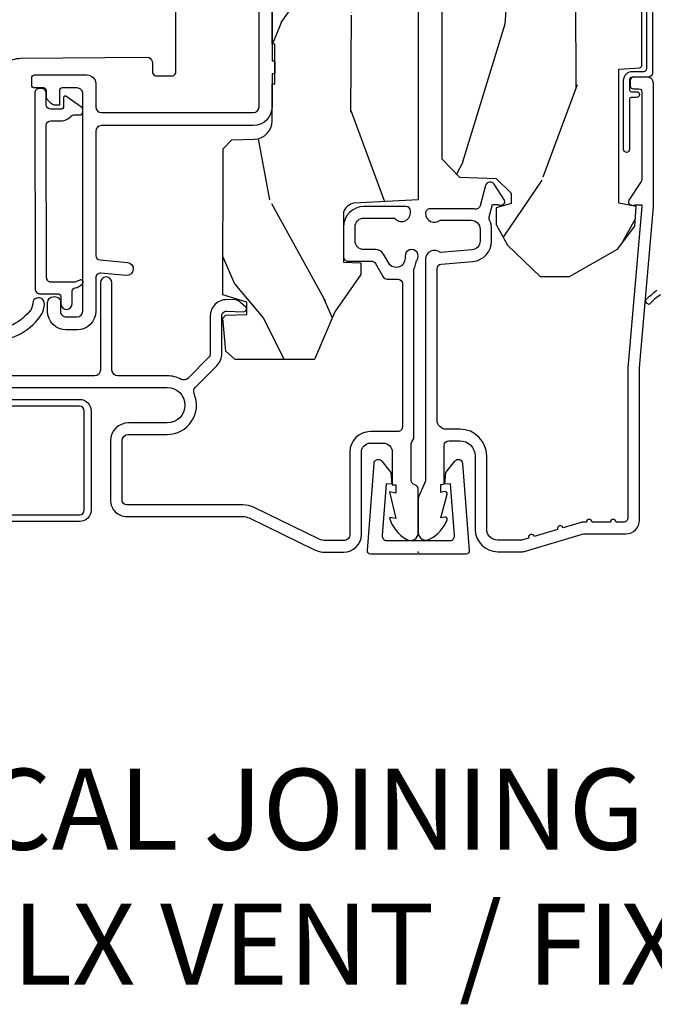
# Model space of a CAD drawing. Units: inches. Extents: x 3 to 196, y 2 to 54.
# Drawn here: x 92 to 94, y 2 to 6 of the extents above; entities that cross this region are included whole.
import ezdxf

# ---------------------------------------------------------------- set-up
doc = ezdxf.new("R2010")
doc.units = ezdxf.units.IN
doc.header["$MEASUREMENT"] = 0
doc.layers.add('ZP-ANNO-NPLT', color=7, linetype='Continuous', plot=False)
for name, color, linetype in [('ZP-ANNO-TEXT', 255, 'Continuous'), ('ZP-SECT-ALUM', 63, 'Continuous'), ('ZP-SECT-HDWR', 53, 'Continuous'), ('ZP-SECT-VINL', 130, 'Continuous'), ('ZP-SECT-WDHA', 11, 'Continuous'), ('ZP-SECT-WOOD', 104, 'Continuous'), ('ZP-SECT-WSTP', 40, 'Continuous')]:
    doc.layers.add(name, color=color, linetype=linetype)
doc.styles.get("Standard").update_dxf_attribs({"font": 'arial.ttf'})

# ---------------------------------------------------------------- blocks, each defined once
blk = doc.blocks.new('WIACM- Interior Wood Mullion Cover Dbl Hung - 260A')
at = {"layer": 'ZP-ANNO-NPLT'}
blk.add_point((0, 0), dxfattribs=at)
blk = doc.blocks.new('CS ASR C M5 DH PT (11-16 IG) V UJ FS')
at = {"layer": 'ZP-SECT-WDHA'}
h = blk.add_hatch(dxfattribs=at)
h.set_pattern_fill('WOOD3', color=256, scale=2, angle=163, style=0, pattern_type=2)
h.set_pattern_definition([(158.2363999999999, (3.169459558434368, -1.287691299393628), (20.45396798290167, -8.344771374467806), [0.240832, -23.84235799999999]), (174.3099, (2.945793851097704, -1.198395995140941), (-8.235181511295936, 0.4263690944681484), [0.3059419999999999, -9.892097999999995]), (208, (2.641360122025417, -1.168062769081899), (-0.5847435903937086, -1.91261010378108), [0.226274, -2.602152]), (209.8476, (2.441571888315706, -1.274292057280348), (-35.54768828883149, -20.50272857977593), [0.4386340000000001, -43.42478999999999]), (175.9946, (2.061121516015532, -1.492598067771695), (18.38297247813528, -1.437476743240211), [0.266834, -26.416494]), (162.9999999999999, (1.794939977181769, -1.473959709901563), (-2.497352921371544, -1.327866102480597), [0.5, -1.5]), (153.5376999999999, (1.316787599200239, -1.327773857540194), (8.978306718050995, -4.836323452587549), [0.24331, -11.922214]), (157.2893999999999, (3.011578837884115, -1.804095867613668), (16.6287403265194, -7.175302374271583), [0.200998, -19.898754]), (162.9999999999999, (2.826165320785946, -1.726495431549878), (-2.497352921371544, -1.327866102480597), [0.3, -1.7]), (191.3008, (2.539273893997034, -1.638783920133064), (-24.54716094300747, -5.043499394239721), [0.2952959999999999, -29.23434999999999]), (215.125, (2.249702618785477, -1.696649942739981), (10.57415813511433, 7.224071108844611), [0.4560699999999999, -22.347438]), (202.2893999999999, (1.876683473415624, -1.959055577564299), (-14.3993751268171, -6.054586024953077), [0.2842539999999999, -28.14108799999999]), (169.3402, (1.613669520253665, -2.06686865859865), (-15.88561928555968, 2.765334394382427), [0.362216, -17.748554]), (151.1113, (1.257704939918056, -1.999867035136986), (25.02229161617255, -13.92425483963839), [0.38833, -38.444646]), (156.2902000000001, (2.830308380956012, -2.397004816310769), (-16.62874768410002, 7.175289077572956), [0.3423439999999997, -33.89213999999996]), (166.3664999999999, (2.516859632117473, -2.25934624646652), (-31.18650071420278, 7.443263674111074), [0.3405879999999999, -33.71818599999998]), (196.6901, (2.185868580995588, -2.179065961980057), (4.409962367830814, 0.7431255040166734), [0.3605559999999999, -6.850547999999998]), (210.4896, (1.840502813262133, -2.282615401755833), (-25.55825994297176, -15.19129255384614), [0.325576, -32.232064]), (177.9314, (1.5599465578168, -2.44780676814797), (-22.79293410148564, 0.6943551067665475), [0.310484, -30.737866]), (162.9999999999999, (1.249665394650094, -2.436599637208189), (-2.497352921371544, -1.327866102480597), [0.24, -1.759999999999999]), (150.0053999999999, (1.020152253218952, -2.366430428074735), (-16.04400167334359, 9.087905524651102), [0.266834, -26.416494]), (162.9999999999999, (2.675956989343035, -0.7812772254381315), (-2.497352921371544, -1.327866102480597), [0, -2]), (26.15239999999999, (2.320480146256556, -0.9863045749046648), (-36.87554735843706, -18.00538888531859), [0.4386339999999999, -43.42478999999999]), (9.565100000000013, (2.129465770136079, -2.705581605553106), (2.497352076502218, 1.327869099233074), [0.1788859999999998, -4.293249999999995]), (351.1301, (2.305864267467967, -2.675856697831704), (12.0603996767767, -1.595852046107204), [0.2828419999999999, -13.859292]), (319.8014, (2.585324467326529, -2.719468584915546), (8.393559450670804, -6.748938448303023), [0.1523159999999999, -15.07922999999999]), (189.5651, (2.320480146256556, -0.9863045749046648), (-2.497352076502219, -1.327869099233074), [0.2236059999999998, -4.248529999999995]), (169.7098, (2.099982024591668, -1.023460709556431), (17.79822734718652, -3.350093459302553), [0.3423439999999998, -33.89213999999999]), (152.8752999999999, (1.763143539375334, -0.962306520189216), (-30.7601241373409, 15.67848221527703), [0.5688579999999998, -56.31699199999999]), (152.6952, (3.233781333473388, -1.077304253081763), (-10.89091849633435, 5.421060729349781), [0.2236059999999998, -22.13707199999998]), (178.5241, (3.035089155350419, -0.9747302878042347), (22.79293551970828, -0.6943538178398186), [0.37363, -36.989452]), (205.8789, (2.661582272731465, -0.9651069497003845), (31.88084594068392, 15.34964888471388), [0.3821, -37.827846]), (197.6951999999999, (2.317800297833883, -1.131882108928408), (-23.21929303946757, -7.540852312839229), [0.316228, -31.306548]), (172.4623, (2.016534154433401, -1.228000321773834), (-10.14779136076372, 1.011111546693648), [0.364966, -11.80056]), (156.4180999999999, (1.654722140003343, -1.180124793431431), (31.344885410924, -13.76583238823936), [0.5234499999999997, -51.82155999999998]), (154.8699, (3.087595481112003, -1.555456631063279), (10.89091361125098, -5.421068605812715), [0.2828419999999999, -13.859292]), (174.3099, (2.831525017631264, -1.435340363502419), (-8.235181511295936, 0.4263690944681484), [0.3059419999999999, -9.892097999999995]), (205.5104, (2.527091288559006, -1.405007137443377), (26.88614988798455, 12.69389479119331), [0.3255759999999997, -32.23206399999996]), (208, (2.233256372088874, -1.545224974621788), (-0.5847435903937086, -1.91261010378108), [0.367696, -2.460732]), (180.3539999999999, (1.908600492310569, -1.717847567944261), (27.20289793979688, 0.0487620292280626), [0.335262, -33.190848]), (159.6335000000001, (1.573345799930109, -1.719919098029293), (30.01700107381327, -11.26852463519537), [0.3405879999999999, -33.71818599999998]), (145.8972999999999, (1.25404961699715, -1.601386623304307), (-17.37187083675603, 11.58525502309056), [0.2720299999999999, -26.930912]), (154.2538, (2.941409628750648, -2.033609009044823), (-12.80351945054413, 6.005821017315287), [0.2630579999999997, -26.04283399999998]), (177.9314, (2.704465260389156, -1.919340175578383), (-22.79293410148564, 0.6943551067665475), [0.310484, -30.737866]), (195.0053999999999, (2.394184097222421, -1.908133044638603), (11.31727641611973, 2.814114219735264), [0.3773599999999999, -18.49060399999999]), (212.8991, (2.029692234369719, -2.005835050319944), (28.64036637139408, 18.43175097613516), [0.4967899999999999, -49.18217999999998]), (178.9454, (1.612573464666894, -2.275671912074614), (8.235181634652655, -0.4263644116476298), [0.291204, -14.269016]), (156.991, (1.321418396619435, -2.270312215229296), (-18.54135163249375, 7.760042155334037), [0.3820999999999998, -37.82784599999998]), (139.8013999999999, (0.9697174575424014, -2.120958777196136), (-8.393559450670804, 6.748938448303024), [0.1523159999999999, -15.07922999999999]), (153.5376999999999, (2.765986605916992, -2.607391862622648), (8.978306718050995, -4.836323452587549), [0.24331, -11.922214]), (173.008, (2.548168332674777, -2.498970463250671), (-22.20819262847394, 2.606951578708766), [0.345254, -34.18010000000001]), (200.4054, (2.205482413363995, -2.456942369002717), (-30.71134915766887, -11.52445423798903), [0.4280179999999998, -42.37384999999997]), (192.0546, (2.389065562554122, -0.6935657140213038), (-15.72724097270063, -3.557234008732985), [0.205912, -20.385348]), (173.7842999999999, (2.187693536008509, -0.736569282767519), (32.35598179133584, -3.618064673815965), [0.4275520000000001, -42.32756599999999]), (155.875, (1.762655802126204, -0.6902775472610047), (12.80352490518391, -6.005810314090467), [0.4837359999999999, -15.64077999999999])])
edge = h.paths.add_edge_path()
edge.add_arc((4.413992044164714, -0.5705002725747762), 0.0649999999999836, -1.2391865311656147e-11, 89.9999999999875, ccw=False)
edge.add_line((4.478992044164698, -0.5705002725747903), (4.47899204416467, -1.148342268732477))
edge.add_arc((4.446583025335677, -1.147758634023855), 0.0324142735678455, 272.4913801316969, 358.9683059648044, ccw=False)
edge.add_line((4.447992044147952, -1.180142268732112), (4.354171904228934, -1.180142268732112))
edge.add_line((4.354171904228934, -1.180142268732112), (4.359746085427048, -1.34329999999997))
edge.add_line((4.359746085427048, -1.34329999999997), (4.950000000000017, -1.34329999999997))
edge.add_line((4.950000000000017, -1.34329999999997), (5, -1.293299999999973))
edge.add_line((5, -1.293299999999973), (5, -0.0299999999999727))
edge.add_line((5, -0.0299999999999727), (4.97000000000014, 2.84e-14))
edge.add_line((4.97000000000014, 2.84e-14), (1.219431173737973, 0))
edge.add_line((1.219431173737973, 0), (1.207774508923705, -0.2224224146434608))
edge.add_arc((1.159142663010928, -0.2126520221120658), 0.049603598731358, 290.87384172499344, 348.6402048125723, ccw=False)
edge.add_line((1.176816993346335, -0.2589999999999577), (1.00284098748645, -0.2590000000002846))
edge.add_line((1.00284098748645, -0.2590000000002846), (1.001002610130683, -0.1991557604024621))
edge.add_line((1.001002610130683, -0.1991557604024621), (0.961044252841475, -0.1991557604023626))
edge.add_line((0.961044252841475, -0.1991557604023626), (0.8313163627394715, -0.2893711463389223))
edge.add_line((0.8313163627394715, -0.2893711463389223), (0.6660269999999855, -0.3588152397034463))
edge.add_line((0.6660269999999855, -0.3588152397034463), (0.6660269999999855, -0.633881547784668))
edge.add_line((0.6660269999999855, -0.633881547784668), (0.6957949367138383, -0.6663675501797713))
edge.add_line((0.6957949367138383, -0.6663675501797713), (0.8095849627977145, -0.6763228874844458))
edge.add_line((0.8095849627977145, -0.6763228874844458), (0.8196814220521844, -0.6663289643817621))
edge.add_line((0.8196814220521844, -0.6663289643817621), (0.8221675747576284, -0.5935616874480019))
edge.add_line((0.8221675747576284, -0.5935616874480019), (0.8645323409334082, -0.5935616874480019))
edge.add_line((0.8645323409334082, -0.5935616874480019), (0.8907852541368868, -0.6763289643817672))
edge.add_line((0.8907852541368868, -0.6763289643817672), (1.395875689430027, -0.6755289643821243))
edge.add_line((1.395875689430027, -0.6755289643821243), (1.42631110762386, -0.6450935461882779))
edge.add_line((1.42631110762386, -0.6450935461882779), (1.429079433873653, -0.5666190540305536))
edge.add_arc((1.491541360562329, -0.5688002725744468), 0.0624999999999829, 89.99999999999352, 178.0000000000116, ccw=False)
edge.add_line((1.491541360562337, -0.5063002725744639), (1.620701620974614, -0.5063002725744639))
edge.add_line((1.620701620974614, -0.5063002725744639), (1.621050828669382, -0.4963002725708634))
edge.add_line((1.621050828669382, -0.4963002725708634), (1.75803399739496, -0.4967528105767088))
edge.add_line((1.75803399739496, -0.4967528105767088), (1.758701620974306, -0.5063002725744639))
edge.add_line((1.758701620974306, -0.5063002725744639), (1.918701620974616, -0.5063002725744639))
edge.add_line((1.918701620974616, -0.5063002725744639), (1.919400889094021, -0.4963002725708634))
edge.add_line((1.919400889094021, -0.4963002725708634), (2.171086827901433, -0.4963002725708492))
edge.add_arc((2.171086827901428, -0.5363002725708573), 0.0400000000000081, 0.9999999996401812, 89.99999999999238, ccw=False)
edge.add_line((2.211080735707696, -0.535602176313617), (2.211854205065719, -0.5799142061726883))
edge.add_line((2.211854205065719, -0.5799142061726883), (2.252092858744163, -0.5799142061726883))
edge.add_line((2.252092858744163, -0.5799142061726883), (2.320158845163149, -0.5118439804060984))
edge.add_line((2.320158845163149, -0.5118439804060984), (2.322137994941442, -0.4551624424226191))
edge.add_line((2.322137994941442, -0.4551624424226191), (2.336281310752724, -0.443719651188502))
edge.add_line((2.336281310752724, -0.443719651188502), (2.351281310752739, -0.4437196511884452))
edge.add_line((2.351281310752739, -0.4437196511884452), (2.451786642716456, -0.4615325187326818))
edge.add_line((2.451786642716456, -0.4615325187326818), (2.8996120611109, -0.4607325187707403))
edge.add_arc((2.899614493182735, -0.5388325187328926), 0.0781000000000203, 42.83308158168609, 90.0017842183309, ccw=False)
edge.add_line((2.956888147612943, -0.4857350752142793), (2.998545579106746, -0.4857350752142793))
edge.add_arc((3.055814672113573, -0.5388374384966786), 0.0781000000000035, 89.42620173141881, 137.1619965579967, ccw=False)
edge.add_line((3.056596804690769, -0.4607413549288566), (3.208472161120397, -0.4607372513321622))
edge.add_line((3.208472161120397, -0.4607372513321622), (3.209686146009289, -0.4259732725711985))
edge.add_line((3.209686146009289, -0.4259732725711985), (3.503630285494836, -0.4267732725708271))
edge.add_line((3.503630285494836, -0.4267732725708271), (3.504336942185972, -0.4065372725708301))
edge.add_line((3.504336942185972, -0.4065372725708301), (3.631602287067238, -0.4065372725708301))
edge.add_line((3.631602287067238, -0.4065372725708301), (3.634736542556339, -0.496300272570835))
edge.add_line((3.634736542556339, -0.496300272570835), (4.330168203202902, -0.4955002725711922))
edge.add_line((4.330168203202902, -0.4955002725711922), (4.330517410897925, -0.5055002725747926))
edge.add_line((4.330517410897925, -0.5055002725747926), (4.413992044164729, -0.5055002725747926))
at = {"layer": 'ZP-ANNO-NPLT'}
blk.add_point((0, 0), dxfattribs=at)
at = {"layer": 'ZP-SECT-ALUM'}
for points in [[(0.7279657142797192, -1.484271953360064, -0.2353966486772065), (0.8155184069235588, -1.308608323732016, -0.1815689532979878), (0.862712745899529, -1.294688187563352, -1.001530469343699), (0.8576501700612482, -1.334504832372445), (0.8395997355337669, -1.340547165482576, 0.2353966482209528), (0.7679657142797112, -1.484271953048818)], [(0.5700000000001353, -1.650491757771007), (0.5699999998727776, -0.8694917690772996, 1), (0.4469878945142512, -0.8694917690761911), (0.4469878945142796, -1.003491769077456, -0.4142135622889093), (0.3849878945321166, -1.065491769077468), (0.1789878945022849, -1.065491769077468, -0.4142135624338019), (0.1229878945142673, -1.009491769077854), (0.1229878945142104, -0.607402239363907, 0.1131847912328301), (0.1179923884018308, -0.5856170258023923), (0.0082576068322737, -0.3589238932191989, -0.0798443207836544), (0, -0.3313998562222338), (0, -0.257999999999754, -0.4142135621679887), (0.060999999957005, -0.1970000000000169), (0.3459999999874697, -0.1970000000000169, 0.4142135622517792), (0.3770000000001517, -0.1660000000001673), (0.3770000000001801, -0.1209999999999809, 0.4142135622038528), (0.3460000000181083, -0.0899999999999892), (0.2330000000001746, -0.0900000000003729), (0.2330000000181371, -0.0779999999999888), (0.2041208064244415, -0.0779999999990793), (0.2080000000181599, -0.1000000000043002), (0.1161208064244192, -0.0779999999991077), (0.1199999999884085, -0.0999999999968253, -0.2023887188353019), (0.0434090919840173, -0.0401327475790225, -0.5721499024798122), (0.0669999999569484, -1.42e-14), (0.2173875049915637, 1.42e-14, -0.3510004000459529), (0.2329999999994925, -0.012499999997047, 0.3510003989606606), (0.2486124949529653, -0.0249999999999915), (0.3693810499489132, -0.0249999999999631, 0.2060321206591462), (0.3926189499955797, -0.0149999999999722, -2.51081364336322), (0.3926189499955797, -0.0149999999999722), (0.9777470928241598, -0.0149999999999153, 0.1149744561042378), (0.9848199567832693, -0.0133518150626912, -0.0711370229312165), (1.004026040039633, -0.0070754071555683, 0.1126546468327672), (1.010588605417694, -0.0043148589687547, -1.372211998631887), (1.024000000017906, -0.0459999999999212, -2.2312224e-09), (1.016368836037713, -0.045999999999907, 0.6591783323765408), (0.993640337355771, -0.0989887163252803), (1.031566201029562, -0.1210101855552494, -0.2672880984671021), (1.047000000000167, -0.1478186429047952), (1.047000000000167, -0.1879999999996329, 0.414213561964608), (1.077999999957199, -0.2189999999998946), (1.124999999987551, -0.2189999999999088, 0.4142135622505481), (1.156000000000176, -0.1880000000002866), (1.155999999992104, -0.0824948974214834, -0.7146123822922789), (1.174999999956952, -0.0269999999998873), (1.180000000000177, -0.0269999999998873, -0.4142135623565436), (1.196000000000168, -0.0429999999989832), (1.196000000000196, -0.1879999999999171, -0.4142135622999554), (1.125000000017934, -0.2589999999999151), (1.022999999987604, -0.2589999999999151, -0.4142135626031986), (1.007000000000175, -0.2429999999999097), (1.007000000000175, -0.1622113015007471, 0.2672880982266432), (0.9990341682961343, -0.1483746783653004), (0.9529658317124187, -0.1216253216392857, -0.2672880987521711), (0.9450000000001637, -0.1077886984993057), (0.9450000000005047, -0.0709999999999269, 0.4142135620525129), (0.9290000000182772, -0.0549999999999074), (0.4329999999873735, -0.0549999999999642, 0.4142135625875311), (0.4169999999999732, -0.0709999999990743), (0.4169999999999732, -0.1659999999998121, -0.4142135622989575), (0.3460000000179377, -0.2369999999998384), (0.0609999999875299, -0.2369999999999948, 0.414213562534175), (0.0399999999999921, -0.2579999999991145), (0.0399999999999921, -0.3212274545747391, 0.1131847912285779), (0.0449955061121443, -0.3430126681359837), (0.1539959835091622, -0.5681888549474792, -0.1131847912167293), (0.1629878945142309, -0.6074022393629975), (0.1629878945142877, -1.009491769077229, 0.4142135615991528), (0.1789878944722432, -1.025491769077476), (0.3849878945021032, -1.025491769077461, 0.4142135622078122), (0.4069878945141454, -1.003491769077825), (0.4069878945141454, -0.869491769077058, -0.5379181094882792), (0.5483290502836553, -0.7761288038589669, 0.3062386463111306), (0.5703199992911437, -0.7718753930530085), (0.6445880301314447, -0.6976073622126222, -0.1989123671593487), (0.6870144369671038, -0.68003376907744), (0.8175994413423381, -0.6800337690774115, 0.4244748159758149), (0.8335896945869478, -0.6634753771305526), (0.8315478945141876, -0.6050058730953795, -0.6497541458498391), (0.8493132623982546, -0.597992300457193), (0.8689639369180213, -0.6226302363053123), (0.8725198547719799, -0.6321409706201706), (0.8735653276676771, -0.662079397262076, -0.424474816209632), (0.8175994413546163, -0.7200337690774177), (0.6870144369972593, -0.7200337690786541, 0.1989123674907358), (0.6728723013860645, -0.7258916334534291), (0.6012242881094494, -0.7975396467300726, 0.3317354993032757), (0.5977751228408011, -0.8211973555152098, -0.1245831870389378), (0.6099999994911798, -0.8694845819713491), (0.6100121055859802, -1.040463268896715, 0.4141928236935478), (0.6300121054938757, -1.060461852802703), (0.9320121054689707, -1.060461852802674, -0.9999999992528593), (0.9320121054988703, -1.100461852802681), (0.6300121054736963, -1.100461852802709, 0.4142068731036631), (0.610012105490938, -1.120461396017716), (0.610000000005357, -1.650491302133033, 0.4142202512462368)], [(0.1293412433491596, -1.648076660460489), (0.1293412433491312, -1.172333013075771, -0.4142135623701701), (0.1453662925241019, -1.156307963900658), (0.4889032842147288, -1.156307963900715, -0.4142135623699414), (0.5049283333896994, -1.172333013075714), (0.5049283333896994, -1.721190947321659, -0.4142135623731259)], [(0.5284651243655674, -1.721190947321701), (0.5284651243655674, -1.172333013075757, 0.4142135623729894), (0.4889032842146151, -1.132771172924833), (0.1453662925241019, -1.13277117292479, 0.4142135623727127), (0.1058044523732633, -1.172333013075785), (0.1058044523732917, -1.648076660460503, 0.4142135623734104)]]:
    blk.add_lwpolyline(points, format="xyb", dxfattribs=at)
blk.add_lwpolyline([(0.9262037885497989, -1.164557520539545), (0.9262037885497989, -1.164557520539545, -0.755455193469866), (0.9423172451247125, -1.169135756783163, 0.010352246292455), (0.934221775599866, -1.187784040888189), (0.934221775599866, -1.270861959756132, 0.4142135624309415), (0.9502217756030404, -1.286861959756151), (1.476525514098426, -1.28799410322405, 0.4142135583537651), (1.492525514317918, -1.271994103224102), (1.492525514095234, -1.238053103224032, -0.2158927878855859), (1.509545795661381, -1.200472015265702, 0.2158927746257903), (1.51294985220457, -1.192955797673093), (1.51294985220457, -1.171853103224108, -0.4142135624313799), (1.522949852206551, -1.161853103224103), (1.531448052616525, -1.161853103224103, -0.2446984495631408), (1.539639572819851, -1.166117338860331), (1.577498311490671, -1.220185221042285, -0.6068148961903967), (1.573402551270078, -1.228053103224041), (1.542525514327905, -1.228053103224098, 0.4142135623120186), (1.532525514325897, -1.238053103224061), (1.532525514329108, -1.271994103224102, 0.414213562317983), (1.548525514329099, -1.287994103224107), (1.588550438189997, -1.28799410322405, -0.4142135575383187), (1.604550438454197, -1.30399410322407), (1.604550438454197, -1.311994103224108, -0.4142135624314966), (1.588550438450994, -1.327994103224099), (0.91022177560464, -1.326861959756115, -0.4142135624312978), (0.8942217756078321, -1.310861959756124), (0.8942217756078321, -1.247720959756122, 0.4142135628995404), (0.8842217755898786, -1.23772095975616), (0.8600318172273659, -1.237720959756131, -0.9999999999993573), (0.8600318172273659, -1.197784040902917), (0.9042217755938678, -1.197784040902945, 0.4142135620233051), (0.9142217756058528, -1.187784040902926, -0.1370557157651911)], format="xyb", close=True, dxfattribs=at)
at = {"layer": 'ZP-SECT-HDWR'}
for points in [[(1.708989997345895, -1.375585895560618), (1.713298660935805, -0.9399535400194736, 0.4090492485666212), (1.6909473496396, -0.919823394086265), (1.660163624533083, -0.9198233940863219, -0.4216267658709491), (1.648638671312284, -0.909823394086331), (1.648638671312284, -0.8498233940863286, -0.4216246307580692), (1.660163624533083, -0.8398233940863234), (2.013736954187834, -0.8398233940863234, -0.4216267658685179)], [(1.954165407223342, -1.434957605995819), (1.711989847795678, -1.434767978927041, 0.403976798117053), (1.691697107452938, -1.454767978927037), (1.691697107452938, -1.43976662176415, -0.0861205961945258), (1.694058813312921, -1.430763650296441, 0.1146098301868919), (1.708989997345895, -1.375585895560618, -0.0083000783533553)]]:
    blk.add_lwpolyline(points, format="xyb", dxfattribs=at)
at = {"layer": 'ZP-SECT-VINL'}
blk.add_lwpolyline([(1.977092921021665, -0.506320521316269), (1.700092921021564, -0.506320521316269), (1.700092921021564, -0.5013002725708589, 0.4142135623731081), (1.695092921021569, -0.4963002725708634), (1.660092921021572, -0.4963002725708634, 0.4142135623812309), (1.655092921021577, -0.501300272571001), (1.655092921021719, -0.5063205213162832), (1.541092921021402, -0.5063205213179032, 0.4142135623724403), (1.476092921023536, -0.5713205213159256), (1.476092921023536, -1.096521398193232, -0.4142135623730973), (1.456092921023525, -1.116521398193228), (1.02683326818726, -1.116521398193242, -0.3888787318528776), (1.010894153017773, -1.101915890077208), (1.002593431758896, -1.007038211938052, 1), (0.9577646703447726, -1.010960220361695), (0.9654781791491586, -1.099126029433918, -0.4400105308917094), (0.9495390639797278, -1.116520521317838), (0.8336298877273975, -1.116520521317852, 0.4142135623730612), (0.7686298877273999, -1.18152052131785), (0.7686298877273999, -1.218520521317856, 0.4142135623730845), (0.8336298877273975, -1.283520521317853), (0.8636298877273986, -1.283520521317853, 0.4142135623730691), (0.8836298877274089, -1.263520521317857, 0.5004070447304906), (0.8636298877273134, -1.238520521317852), (0.8336298877273975, -1.238520521317852, -0.4142135623730951), (0.8136298877274157, -1.218520521317856), (0.8136298877274157, -1.18152052131785, -0.4142135623730886), (0.8336298877273975, -1.161520521317854), (1.586092921022327, -1.161520521317839, -0.4142135623754994), (1.606092921022309, -1.181520521318006), (1.606092921021911, -1.232689113352279, -0.4142135623707005), (1.596092921022375, -1.24268911335173), (1.546359544607639, -1.24268911335173), (1.546359544607639, -1.256903965231785, 0.1989123673795949), (1.552217408983494, -1.271046100854491), (1.563001680230854, -1.281830372101836, 0.1989123673796948), (1.577143815854583, -1.287688236478103), (1.59609292102192, -1.287688236478103, -0.4142135623501856), (1.606092921021911, -1.297688236477327), (1.606092921024298, -1.328310350769939, 0.4142135623504133), (1.616092921024289, -1.338310350769162), (1.641092921020685, -1.338310350769162, 0.4142135623731058), (1.651092921020051, -1.328310350769797), (1.651092921020051, -1.146520521315423, 0.4142135623730841), (1.621092921020022, -1.116520521315422), (1.541092921021174, -1.116520521315422, -0.4142135623730839), (1.521092921021192, -1.096520521315426), (1.521092921021192, -0.5713205213159256, -0.4142135623731048), (1.541092921021572, -0.5513205213155459), (2.136092921019468, -0.5513205213155317, -0.4142135623730951)], format="xyb", dxfattribs=at)
at = {"layer": 'ZP-SECT-WOOD'}
blk.add_lwpolyline([(4.97000000000014, 2.84e-14), (1.219431173737973, 0), (1.207774508923705, -0.2224224146434608, -0.2575302544862174), (1.176816993346335, -0.2589999999999577), (1.00284098748645, -0.2590000000002846), (1.001002610130683, -0.1991557604024621), (0.961044252841475, -0.1991557604023626), (0.8313163627394715, -0.2893711463389223), (0.6660269999999855, -0.3588152397034463), (0.6660269999999855, -0.633881547784668), (0.6957949367138383, -0.6663675501797713), (0.8095849627977145, -0.6763228874844458), (0.8196814220521844, -0.6663289643817621), (0.8221675747576284, -0.5935616874480019), (0.8645323409334082, -0.5935616874480019), (0.8907852541368868, -0.6763289643817672), (1.395875689430027, -0.6755289643821243), (1.42631110762386, -0.6450935461882779), (1.429079433873653, -0.5666190540305536, -0.4040262258352476), (1.491541360562337, -0.5063002725744639), (1.620701620974614, -0.5063002725744639), (1.621050828669382, -0.4963002725708634), (1.75803399739496, -0.4967528105767088), (1.758701620974306, -0.5063002725744639), (1.918701620974616, -0.5063002725744639)], format="xyb", dxfattribs=at)
blk = doc.blocks.new('CS ASR C M5 DH PT (11-16 IG) F J')
at = {"layer": 'ZP-SECT-WDHA'}
h = blk.add_hatch(dxfattribs=at)
h.set_pattern_fill('WOOD3', color=256, scale=2, angle=163, style=0, pattern_type=2)
h.set_pattern_definition([(158.2363999999999, (4.229829508301808, -0.6757319148462245), (20.45396798290167, -8.344771374467806), [0.2408319999999998, -23.84235799999997]), (174.3099, (4.006163800965143, -0.586436610593509), (-8.235181511295936, 0.4263690944681484), [0.3059419999999998, -9.892097999999994]), (208, (3.701730071892857, -0.5561033845344668), (-0.5847435903937086, -1.91261010378108), [0.226274, -2.602152]), (209.8476, (3.501941838183146, -0.6623326727329159), (-35.54768828883149, -20.50272857977593), [0.4386340000000001, -43.42478999999999]), (175.9946, (3.121491465882943, -0.8806386832242623), (18.38297247813528, -1.437476743240211), [0.266834, -26.416494]), (162.9999999999999, (2.85530992704918, -0.8620003253541312), (-2.497352921371544, -1.327866102480597), [0.5, -1.499999999999999]), (153.5376999999999, (2.377157549067678, -0.7158144729927614), (8.978306718050995, -4.836323452587549), [0.24331, -11.922214]), (157.2893999999999, (4.071948787751527, -1.192136483066263), (16.6287403265194, -7.175302374271583), [0.200998, -19.89875399999999]), (162.9999999999999, (3.886535270653386, -1.114536047002459), (-2.497352921371544, -1.327866102480597), [0.2999999999999999, -1.699999999999999]), (191.3008, (3.599643843864473, -1.026824535585632), (-24.54716094300747, -5.043499394239721), [0.2952959999999998, -29.23434999999999]), (215.125, (3.310072568652888, -1.084690558192548), (10.57415813511433, 7.224071108844611), [0.4560699999999999, -22.34743799999999]), (202.2893999999999, (2.937053423283064, -1.347096193016881), (-14.3993751268171, -6.054586024953077), [0.2842539999999998, -28.14108799999999]), (169.3402, (2.674039470121105, -1.454909274051217), (-15.88561928555968, 2.765334394382427), [0.362216, -17.748554]), (151.1113, (2.318074889785496, -1.387907650589554), (25.02229161617255, -13.92425483963839), [0.38833, -38.444646]), (156.2902000000001, (3.890678330823423, -1.78504543176335), (-16.62874768410002, 7.175289077572956), [0.342343999999998, -33.89213999999975]), (166.3664999999999, (3.577229581984912, -1.647386861919088), (-31.18650071420278, 7.443263674111074), [0.3405879999999998, -33.71818599999997]), (196.6901, (3.246238530863028, -1.567106577432625), (4.409962367830814, 0.7431255040166734), [0.3605559999999998, -6.850547999999997]), (210.4896, (2.900872763129573, -1.670656017208415), (-25.55825994297176, -15.19129255384614), [0.325576, -32.232064]), (177.9314, (2.62031650768424, -1.835847383600537), (-22.79293410148564, 0.6943551067665475), [0.310484, -30.737866]), (162.9999999999999, (2.310035344517505, -1.824640252660756), (-2.497352921371544, -1.327866102480597), [0.2399999999999999, -1.759999999999999]), (150.0053999999999, (2.080522203086392, -1.754471043527303), (-16.04400167334359, 9.087905524651102), [0.266834, -26.416494]), (162.9999999999999, (3.736326939210442, -0.1693178408906988), (-2.497352921371544, -1.327866102480597), [0, -1.999999999999999]), (26.15239999999999, (3.380850096123992, -0.3743451903572463), (-36.87554735843706, -18.00538888531859), [0.4386339999999984, -43.42478999999978]), (9.565100000000013, (3.18983572000349, -2.093622221005674), (2.497352076502218, 1.327869099233074), [0.1788859999999999, -4.293249999999996]), (351.1301, (3.366234217335406, -2.063897313284272), (12.0603996767767, -1.595852046107204), [0.2828419999999998, -13.85929199999999]), (319.8014, (3.645694417193968, -2.107509200368113), (8.393559450670804, -6.748938448303023), [0.1523159999999999, -15.07922999999999]), (189.5651, (3.380850096123992, -0.3743451903572463), (-2.497352076502219, -1.327869099233074), [0.223605999999999, -4.248529999999968]), (169.7098, (3.160351974459103, -0.4115013250089988), (17.79822734718652, -3.350093459302553), [0.3423439999999998, -33.89213999999999]), (152.8752999999999, (2.82351348924277, -0.3503471356417833), (-30.7601241373409, 15.67848221527703), [0.5688579999999998, -56.31699199999999]), (152.6952, (4.294151283340795, -0.4653448685343591), (-10.89091849633435, 5.421060729349781), [0.223605999999999, -22.13707199999987]), (178.5241, (4.095459105217855, -0.3627709032568305), (22.79293551970828, -0.6943538178398186), [0.37363, -36.989452]), (205.8789, (3.721952222598872, -0.3531475651529519), (31.88084594068392, 15.34964888471388), [0.3821, -37.827846]), (197.6951999999999, (3.378170247701323, -0.5199227243809759), (-23.21929303946757, -7.540852312839229), [0.316228, -31.306548]), (172.4623, (3.07690410430084, -0.6160409372264155), (-10.14779136076372, 1.011111546693648), [0.364966, -11.80056]), (156.4180999999999, (2.715092089870783, -0.5681654088839992), (31.344885410924, -13.76583238823936), [0.5234499999999995, -51.82155999999996]), (154.8699, (4.147965430979443, -0.943497246515875), (10.89091361125098, -5.421068605812715), [0.2828419999999998, -13.85929199999999]), (174.3099, (3.891894967498704, -0.8233809789549866), (-8.235181511295936, 0.4263690944681484), [0.3059419999999998, -9.892097999999994]), (205.5104, (3.587461238426417, -0.7930477528959444), (26.88614988798455, 12.69389479119331), [0.3255759999999983, -32.23206399999978]), (208, (3.293626321956285, -0.933265590074356), (-0.5847435903937086, -1.91261010378108), [0.367696, -2.460732]), (180.3539999999999, (2.96897044217798, -1.105888183396842), (27.20289793979688, 0.0487620292280626), [0.335262, -33.190848]), (159.6335000000001, (2.633715749797548, -1.107959713481861), (30.01700107381327, -11.26852463519537), [0.3405879999999984, -33.71818599999979]), (145.8972999999999, (2.314419566864561, -0.9894272387568747), (-17.37187083675603, 11.58525502309056), [0.2720299999999998, -26.93091199999999]), (154.2538, (4.001779578618059, -1.421649624497391), (-12.80351945054413, 6.005821017315287), [0.263057999999998, -26.04283399999987]), (177.9314, (3.764835210256595, -1.307380791030965), (-22.79293410148564, 0.6943551067665475), [0.310484, -30.737866]), (195.0053999999999, (3.45455404708986, -1.296173660091184), (11.31727641611973, 2.814114219735264), [0.3773599999999998, -18.49060399999999]), (212.8991, (3.09006218423713, -1.393875665772512), (28.64036637139408, 18.43175097613516), [0.4967899999999998, -49.18217999999997]), (178.9454, (2.672943414534334, -1.663712527527195), (8.235181634652655, -0.4263644116476298), [0.291204, -14.269016]), (156.991, (2.381788346486874, -1.658352830681863), (-18.54135163249375, 7.760042155334037), [0.3820999999999997, -37.82784599999997]), (139.8013999999999, (2.030087407409812, -1.508999392648703), (-8.393559450670804, 6.748938448303024), [0.1523159999999999, -15.07922999999999]), (153.5376999999999, (3.826356555784432, -1.995432478075215), (8.978306718050995, -4.836323452587549), [0.24331, -11.922214]), (173.008, (3.608538282542216, -1.887011078703238), (-22.20819262847394, 2.606951578708766), [0.345254, -34.18010000000001]), (200.4054, (3.265852363231406, -1.844982984455285), (-30.71134915766887, -11.52445423798903), [0.4280179999999982, -42.37384999999976]), (192.0546, (3.44943551242153, -0.0816063294738712), (-15.72724097270063, -3.557234008732985), [0.205912, -20.385348]), (173.7842999999999, (3.248063485875917, -0.1246098982200863), (32.35598179133584, -3.618064673815965), [0.4275519999999985, -42.32756599999979]), (155.875, (2.823025751993611, -0.0783181627135718), (12.80352490518391, -6.005810314090467), [0.4837359999999984, -15.64077999999995])])
edge = h.paths.add_edge_path()
edge.add_arc((4.389056198952264, -1.124999999998934), 0.1250000000010647, 270.0000000005341, 334.8498358746474)
edge.add_arc((5.181103620340662, -1.496868097944911), 0.7499999999977742, 107.42830397334811, 154.8498358749627, ccw=False)
edge.add_arc((4.937776250990204, -0.721704658443727), 0.0624571182462919, 287.4154132025502, 360.6464405105027)
edge.add_line((5.00022939403448, -0.7210000000000178), (5.000250000001361, -0.0309999999999988))
edge.add_line((5.000250000001358, -0.0310000000000059), (4.96925000000138, 0))
edge.add_line((4.96925000000138, 0), (4.438250000001374, -1.42e-14))
edge.add_line((4.438250000001374, -1.42e-14), (4.434921417707613, -0.080999999000845))
edge.add_line((4.434921417707613, -0.0809999990008379), (4.244000000000909, -0.0810000000000031))
edge.add_line((4.244000000000909, -0.0810000000000031), (4.234999999999104, -0.0969999999999942))
edge.add_line((4.234999999999104, -0.0969999999999942), (4.172000000000792, -0.0969999999999942))
edge.add_line((4.172000000000792, -0.0969999999999942), (4.162999999998959, -0.0810000000000031))
edge.add_line((4.162999999998959, -0.0810000000000031), (4.040350214322074, -0.0809999990008379))
edge.add_line((4.040350214322074, -0.0809999990008379), (3.962096613590205, -0.295999999999978))
edge.add_line((3.962096613590205, -0.295999999999978), (3.914403386412544, -0.295999999999978))
edge.add_line((3.914403386412544, -0.295999999999978), (3.836149785680703, -0.0809999990008379))
edge.add_line((3.836149785680703, -0.0809999990008379), (2.947282930714521, -0.0809999990008379))
edge.add_line((2.947282930714521, -0.0809999990008379), (2.871763963070719, -0.1709999999999781))
edge.add_line((2.871763963070719, -0.1709999999999781), (2.439507823335901, -0.1709999999999781))
edge.add_line((2.439507823335901, -0.1709999999999781), (2.332250000001607, -0.0810000000000031))
edge.add_line((2.332250000001607, -0.0810000000000031), (2.005069066192248, -0.0810000000000031))
edge.add_line((2.005069066192248, -0.0810000000000031), (2.000250000001273, -0.2189999999999799))
edge.add_line((2.000250000001273, -0.2189999999999799), (1.906250000002131, -0.2189999999999799))
edge.add_line((1.906250000002131, -0.2189999999999799), (1.901430933811155, -0.0810000000000031))
edge.add_line((1.901430933811155, -0.0810000000000031), (1.361160109751239, -0.0810000000000031))
edge.add_line((1.361160109751239, -0.0810000000000031), (1.29699634095445, -0.1429622312750354))
edge.add_line((1.29699634095445, -0.1429622312750354), (1.292560084317614, -0.2700000000009624))
edge.add_line((1.292560084317614, -0.2700000000009624), (1.242560084316522, -0.3216024576007754))
edge.add_line((1.242560084316522, -0.3216024576007754), (1.206605420733296, -0.3216024576007612))
edge.add_line((1.206605420733296, -0.3216024576007612), (1.1911909976466, -0.269999999999996))
edge.add_line((1.1911909976466, -0.269999999999996), (1.134131723421717, -0.2700000000000102))
edge.add_line((1.134131723421717, -0.2700000000000102), (1.061622111372656, -0.3086869719710847))
edge.add_line((1.061622111372656, -0.3086869719710847), (0.9532293940344516, -0.4220000000000255))
edge.add_line((0.9532293940344516, -0.4220000000000255), (0.95322939403448, -0.5235500000000357))
edge.add_line((0.9532293940344835, -0.5235500000000429), (1.048250000002159, -0.689799999999984))
edge.add_line((1.048250000002159, -0.6897999999999769), (1.128250000002172, -0.7502214903220619))
edge.add_line((1.128250000002172, -0.7502214903220619), (1.196532032304904, -0.7537999999999982))
edge.add_line((1.196532032304904, -0.7537999999999982), (1.207250000002151, -0.6937999999999676))
edge.add_line((1.207250000002151, -0.6937999999999676), (1.671750000002166, -0.6937999999999676))
edge.add_line((1.671750000002166, -0.6937999999999676), (1.675586249445675, -0.7669999999999533))
edge.add_arc((1.69067819806319, -0.7589080513824485), 0.0171244429253089, 208.1991648361514, 241.8008351638481)
edge.add_line((1.68258624944568, -0.7739999999999583), (2.123250000002148, -0.7739999999999583))
edge.add_line((2.123250000002148, -0.7739999999999583), (2.131910350836111, -1.021999999999948))
edge.add_line((2.131910350836111, -1.021999999999948), (2.138910350836116, -1.028999999999953))
edge.add_line((2.138910350836116, -1.028999999999953), (2.527676065901463, -1.028999999999953))
edge.add_line((2.527676065901463, -1.028999999999953), (2.556250000002226, -1.093000000000031))
edge.add_line((2.556250000002226, -1.093000000000031), (2.805767439191502, -1.093000000000003))
edge.add_line((2.805767439191502, -1.093000000000003), (2.811250000000971, -1.25))
edge.add_line((2.811250000000971, -1.25), (3.123684362372248, -1.25))
edge.add_line((3.123684362372248, -1.25), (3.129166923181717, -1.093000000000003))
edge.add_line((3.129166923181717, -1.093000000000003), (3.531485413592552, -1.093000000000003))
edge.add_line((3.531485413592552, -1.093000000000003), (3.53365050130046, -1.030999999999991))
edge.add_line((3.53365050130046, -1.030999999999991), (3.670684895338442, -1.030999999999991))
edge.add_line((3.670684895338442, -1.030999999999991), (3.677250000002803, -0.8430000000000035))
edge.add_line((3.677250000002803, -0.8430000000000035), (3.882229394034485, -0.8430000000000177))
edge.add_line((3.882229394034485, -0.8430000000000177), (3.882229394034485, -0.8330000000000197))
edge.add_line((3.882229394034485, -0.8330000000000268), (3.99222939403447, -0.8330000000000268))
edge.add_line((3.99222939403447, -0.8330000000000268), (3.99222939403447, -0.843000000000032))
edge.add_line((3.99222939403447, -0.843000000000032), (4.067250000002193, -0.8430000000000106))
edge.add_line((4.067250000002193, -0.8430000000000035), (4.073815104666525, -1.030999999999991))
edge.add_line((4.073815104666525, -1.030999999999991), (4.178805517824319, -1.030999999999991))
edge.add_line((4.178805517824319, -1.030999999999991), (4.185485413591184, -1.22228718707889))
edge.add_line((4.185485413591184, -1.22228718707889), (4.233485413591868, -1.25))
edge.add_line((4.233485413591868, -1.25), (4.389056198953429, -1.25))
at = {"layer": 'ZP-ANNO-NPLT'}
blk.add_point((0, 0), dxfattribs=at)
at = {"layer": 'ZP-SECT-ALUM'}
blk.add_lwpolyline([(1.013289780828415, -0.0250000000000341), (0.2498416051627714, -0.0250000000000341, -0.1051042352656914), (0.2433338188735661, -0.0236167273223202), (0.1933966621309082, -0.0013832726777565, 0.1051042352657003), (0.1868888758417029, -2.84e-14), (0.0682897808284224, -2.84e-14, 0.560205502864254), (0.044239273723008, -0.0392708234432036, 0.1875261658577753), (0.11184011106252, -0.0995573712749973, 0.5801720142759477), (0.1211834350995105, -0.0917844627563369), (0.1187528624009815, -0.078000000000003), (0.2004886068952487, -0.0997643013284915, 0.5481110662879197), (0.2091834350995327, -0.0917844627563369), (0.2067528624010038, -0.078000000000003), (0.2342897808284192, -0.078000000000003), (0.2342897808284192, -0.0830000000000411, 0.4142135623730984), (0.2412897808284242, -0.0900000000000461), (0.3692897808284101, -0.0900000000000461, -0.4142135623730951), (0.3852897808284297, -0.1060000000000372), (0.3852897808284297, -0.1440000000000055, -0.4142135623730869), (0.3322897808284324, -0.1970000000000027), (0.0792897808284465, -0.1970000000000027, 0.4142135623730866), (0.0012897808284151, -0.2750000000000057), (0.0012897808284151, -0.3575219217105428, 0.0726790106845496), (0.003255085289652, -0.370970943895415), (0.0607808815162265, -0.5635988303753124, -0.0726790106845505), (0.0632897808284305, -0.580767794866631), (0.0632897808284305, -0.7186422509999489, 0.4142135623730951), (0.1102897808284275, -0.7656422509999459), (0.6372897808289828, -0.7656422509999459), (1.195289780828435, -0.814000000000007), (1.623257729217105, -0.814000000000007, 0.4142135623730951), (1.643257729217115, -0.793999999999997), (1.643257729217115, -0.7439999999999998, 0.414213562373095), (1.633257729217124, -0.7340000000000089), (1.613257729217114, -0.7340000000000089, 0.4142135623731991), (1.603257729217123, -0.7439999999999998), (1.603257729217094, -0.76400000000001, -0.4142135623731015), (1.593257729217103, -0.7740000000000152), (1.29162582620825, -0.7740000000000009, -0.1449930994916204), (1.282911601648013, -0.7714187290871167), (1.217458971879242, -0.7289132943205489, 0.4318331073882776), (1.203315465557668, -0.7323643973235648), (1.199851214157295, -0.7452931595599495, 0.1392124696178829), (1.201051279057569, -0.748923809206957, -0.150084110672032), (1.202257729217112, -0.7528525214955124), (1.202257729217112, -0.7740000000000009), (1.196078005098829, -0.7740000000000009), (0.6380780050978423, -0.7256422509999254), (0.1192897808284421, -0.7256422509999397, -0.4142135623730951), (0.103289780828451, -0.7096422509999343), (0.1032897808283941, -0.6850000000000023, 1), (0.1032897808283941, -0.6650000000000063), (0.1032897808284225, -0.6020000000000039, 1), (0.1032897808284225, -0.5819999999999937), (0.1032897808284225, -0.568492882053377, 0.0726790106845095), (0.1026207410118367, -0.563914491522354), (0.0840059137746643, -0.5015818501146329, 1), (0.0782829256108926, -0.4824181498853762), (0.0541422230713806, -0.4015818501146243, 1), (0.0484192349076125, -0.3824181498853676), (0.041958820644993, -0.3607851430115687, -0.0726790106846441), (0.0412897808284356, -0.3562067524805457), (0.0412897808284356, -0.2750000000000057, -0.4142135623730951), (0.0792897808284465, -0.237000000000009), (0.3322897808284324, -0.237000000000009, 0.4142135623730951), (0.4252897808283933, -0.1440000000000197), (0.4252897808283933, -0.0960000000000179, -0.4142135623729215), (0.4562897808283993, -0.0650000000000404), (0.9804446687903691, -0.0650000000000404, -0.388878731852959), (0.9963837839598568, -0.0796055081160745), (1.005971014771773, -0.189188057735123, 0.3888787318529566), (1.076700838336307, -0.2540000000000191), (1.1172897808284, -0.2540000000000191, 0.1163220917973886), (1.14901394100633, -0.2465183253952148, -0.1832627780160805), (1.160304152246908, -0.2453775009960282), (1.202556014036531, -0.2566988532412608), (1.202556014036531, -0.2743669520076963, -0.146005835310381), (1.20141153792241, -0.2782026840136353), (1.201272916269488, -0.278414300049036, 0.1576465563116275), (1.200135689009243, -0.2825685150407366), (1.203274673940882, -0.2942833662899744, 0.4538198225758265), (1.217757256698575, -0.2983867056794906), (1.273158802673322, -0.2624085210486129, 0.6494075931975721), (1.268493953688562, -0.2329558237051827), (1.198701882413274, -0.2142550945688839, -0.3912097814678181), (1.187109064135995, -0.195894482479602, 0.0456882255566395), (1.188289780828426, -0.1829999999999785), (1.188289780828426, -0.0400000000000205, 0.4222476712527851), (1.172879551341111, -0.0250056106570895, 0.6392693330848028), (1.148289780828406, -0.0756214168703906), (1.148289780828406, -0.1830000000000211, -0.4142135623730951), (1.1172897808284, -0.2140000000000271), (1.076700838336307, -0.2140000000000271, -0.388878731853015), (1.045818802695464, -0.1857018280252021), (1.03628978082844, -0.0767846096908755, 0.6500495232070403)], format="xyb", close=True, dxfattribs=at)
at = {"layer": 'ZP-SECT-WOOD'}
blk.add_lwpolyline([(1.901430933811155, -0.0810000000000031), (1.361160109751239, -0.0810000000000031), (1.29699634095445, -0.1429622312750354), (1.292560084317614, -0.2700000000009624), (1.242560084316522, -0.3216024576007754), (1.206605420733296, -0.3216024576007612), (1.1911909976466, -0.269999999999996), (1.134131723421717, -0.2700000000000102), (1.061622111372656, -0.3086869719710847), (0.9532293940344516, -0.4220000000000255), (0.9532293940344835, -0.5235500000000429), (1.048250000002159, -0.6897999999999769), (1.128250000002172, -0.7502214903220619), (1.196532032304904, -0.7537999999999982), (1.207250000002151, -0.6937999999999676), (1.207250000002151, -0.6937999999999676), (1.671750000002166, -0.6937999999999676), (1.675586249445675, -0.7669999999999533, 0.1476745997184199), (1.68258624944568, -0.7739999999999583), (2.123250000002148, -0.7739999999999583)], format="xyb", dxfattribs=at)
at = {"layer": 'ZP-SECT-WSTP'}
for points in [[(2.060278335184026, -0.8109995554847984), (1.658278335184039, -0.8109995554847984, -0.4142135623730951), (1.643278335184053, -0.795999555484812), (1.643278335184053, -0.7409995554847484, 0.4142135623730953), (1.633278335184034, -0.7309995554847575), (1.599278335184042, -0.7309995554848144, 0.4142135623730953), (1.593278335184042, -0.7369995554847862), (1.593278335184042, -0.7559995554847916, -1), (1.573278335184031, -0.7559995554847916), (1.573278335184031, -0.7369995554847862, 0.4142135623727476), (1.567278335184031, -0.7309995554847575), (1.393278335184053, -0.7309995554847575, -1), (1.393278335184053, -0.7109995554847757), (1.633278335184034, -0.7109995554847757, -0.4142135623730951), (1.663278335184035, -0.7409995554847484), (1.663278335184035, -0.7809995554847688, 0.414213562372887), (1.673278335184054, -0.7909995554847598), (2.060278335184026, -0.7909995554848166, -0.4142135623730951)], [(0.8905517965062621, -0.8390405094791901, 0.0810394067831115), (0.8570948218040861, -0.7996457343719215), (0.86164070360633, -0.7895919170945973), (0.8722644109613248, -0.7866117954123553, -0.0190963801830122), (0.9061747365254895, -0.8256226185598904)]]:
    blk.add_lwpolyline(points, format="xyb", dxfattribs=at)
blk = doc.blocks.new('CS ASR C M5 DH PT (11-16 IG) Vertical VF Mullion')
at = {"layer": 'ZP-SECT-ALUM'}
blk.add_lwpolyline([(-0.1247872650401973, 0.0575211471149348, 0.4645876716147601), (-0.1100006556510493, 0.0400000000005569), (0.1099993443489495, 0.0400000000005587, 0.4645876716147601), (0.1247859537381259, 0.0575211471149384), (0.1114285848849477, 0.23602207343556), (0.091499074926162, 0.2345307320679275), (0.0953152545498597, 0.274928136537925), (0.1264455589725344, 0.3150284297492973, -0.686626676509297), (0.1532524416987258, 0.3069494264817063), (0.1758107603002372, 0.0054917958028327, -0.4512250796293641), (0.1656912134382651, -0.0069999999994437), (-0.1656925247403365, -0.0069999999994437, -0.4512250796293641), (-0.1758120716023086, 0.0054917958028309), (-0.1532537530007971, 0.3069494264817063, -0.6866266765092972), (-0.1264468702746058, 0.3150284297492973), (-0.0953165658519311, 0.274928136537925), (-0.0915003862282333, 0.2345307320679275), (-0.111429896187019, 0.2360220734355582)], format="xyb", close=True, dxfattribs=at)
at = {"yscale": -1, "rotation": 90}
blk.add_blockref('CS ASR C M5 DH PT (11-16 IG) V UJ FS', (0, 0), dxfattribs=at)
at = {"rotation": 90}
blk.add_blockref('CS ASR C M5 DH PT (11-16 IG) F J', (0, 0), dxfattribs=at)
at = {"layer": 'ZP-ANNO-NPLT'}
blk.add_blockref('WIACM- Interior Wood Mullion Cover Dbl Hung - 260A', (0, 1.8e-15), dxfattribs=at)

msp = doc.modelspace()

# ---------------------------------------------------------------- block references
msp.add_blockref('CS ASR C M5 DH PT (11-16 IG) Vertical VF Mullion', (93.49999999999999, 4.000000000000007))

# ---------------------------------------------------------------- texts
at = {"layer": 'ZP-ANNO-TEXT', "insert": (93.49999999999999, 3.250000000000007), "char_height": 0.28, "width": 6.959068948197112, "attachment_point": 2}
msp.add_mtext('VERTICAL JOINING MULLION\\PLX VENT / FIXED', dxfattribs=at)

doc.saveas('drawing.dxf')
